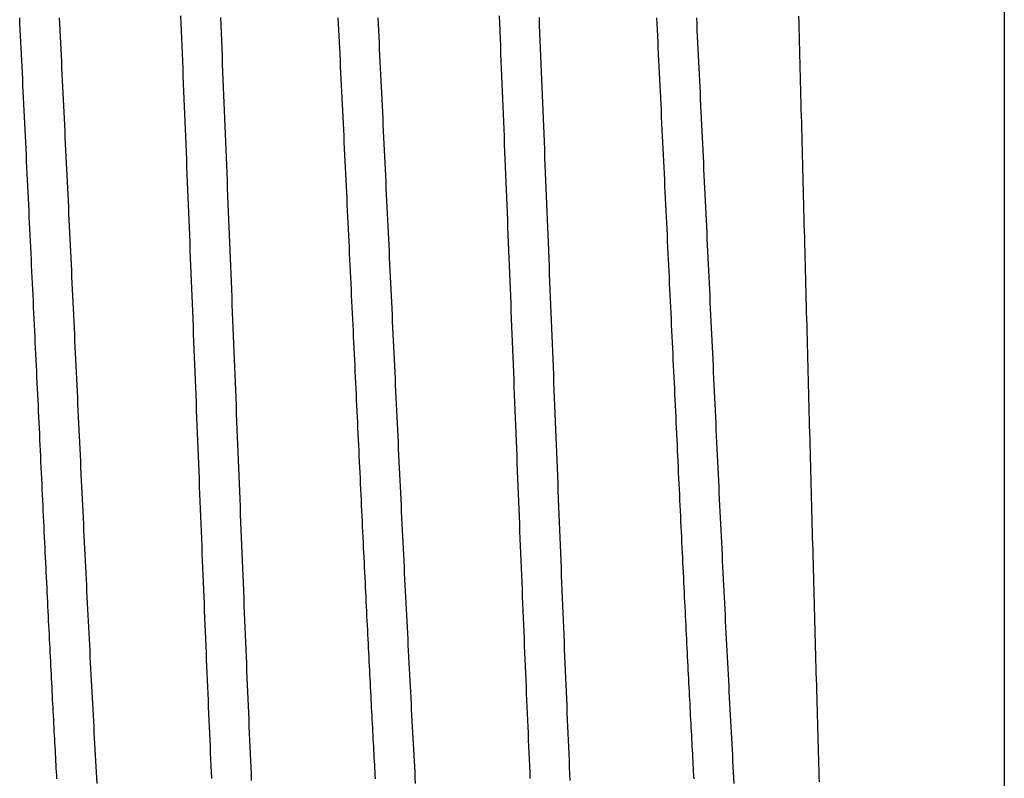
# Model space of a CAD drawing. Extents: x -1800 to 1800, y -2684 to 2667.
# Drawn here: x 307 to 315, y -364 to -358 of the extents above; entities that cross this region are included whole.
import ezdxf

# ---------------------------------------------------------------- set-up
doc = ezdxf.new("R2010")
doc.units = 0
doc.header["$LTSCALE"] = 101.6
doc.layers.add('DATA', color=7, linetype='CONTINUOUS')

msp = doc.modelspace()

# ---------------------------------------------------------------- linework, layer by layer
at = {"layer": 'DATA', "color": 7, "linetype": 'CONTINUOUS'}
msp.add_line((315.0254, -351.8755), (315.0254, -367.3168), dxfattribs=at)
at = {"layer": 'DATA', "color": 7, "linetype": 'CONTINUOUS', "flags": 128}
for points in [[(307.5906, -364.0259), (307.5891, -363.9986), (307.5876, -363.9712), (307.5861, -363.9435), (307.5845, -363.9156), (307.583, -363.8874), (307.5815, -363.859), (307.5799, -363.8304), (307.5784, -363.8015), (307.5768, -363.7724), (307.5752, -363.743), (307.5736, -363.7134), (307.572, -363.6835), (307.5704, -363.6534), (307.5688, -363.6231), (307.5672, -363.5925), (307.5656, -363.5616), (307.5639, -363.5306), (307.5623, -363.4992), (307.5607, -363.4677), (307.559, -363.4359), (307.5573, -363.4038), (307.5557, -363.3715), (307.554, -363.339), (307.5523, -363.3062), (307.5506, -363.2732), (307.5489, -363.24), (307.5472, -363.2065), (307.5455, -363.1727), (307.5437, -363.1387), (307.542, -363.1045), (307.5402, -363.07), (307.5385, -363.0353), (307.5367, -363.0003), (307.5349, -362.9651), (307.5332, -362.9297), (307.5314, -362.894), (307.5296, -362.8581), (307.5278, -362.8219), (307.526, -362.7855), (307.5242, -362.7488), (307.5223, -362.7119), (307.5205, -362.6748), (307.5186, -362.6374), (307.5168, -362.5997), (307.5149, -362.5619), (307.5131, -362.5238), (307.5112, -362.4854), (307.5093, -362.4468), (307.5074, -362.4079), (307.5055, -362.3689), (307.5036, -362.3295), (307.5017, -362.29), (307.4998, -362.2501), (307.4978, -362.2101), (307.4959, -362.1698), (307.4939, -362.1292), (307.492, -362.0884), (307.49, -362.0474), (307.488, -362.0061), (307.4861, -361.9646), (307.4841, -361.9229), (307.4821, -361.8809), (307.4801, -361.8386), (307.4781, -361.7961), (307.476, -361.7534), (307.474, -361.7105), (307.472, -361.6675), (307.4699, -361.6243), (307.4679, -361.5811), (307.4658, -361.5377), (307.4638, -361.4943), (307.4617, -361.4507), (307.4596, -361.407), (307.4576, -361.3632), (307.4555, -361.3193), (307.4534, -361.2753), (307.4513, -361.2312), (307.4492, -361.1869), (307.4471, -361.1426), (307.445, -361.0981), (307.4428, -361.0535), (307.4407, -361.0088), (307.4386, -360.964), (307.4365, -360.9191), (307.4343, -360.8741), (307.4322, -360.829), (307.43, -360.7837), (307.4278, -360.7384), (307.4257, -360.6929), (307.4235, -360.6473), (307.4213, -360.6017), (307.4191, -360.5559), (307.417, -360.51), (307.4148, -360.4639), (307.4126, -360.4178), (307.4104, -360.3716), (307.4081, -360.3252), (307.4059, -360.2787), (307.4037, -360.2322), (307.4015, -360.1855), (307.3992, -360.1387), (307.397, -360.0918), (307.3947, -360.0447), (307.3925, -359.9976), (307.3902, -359.9504), (307.3879, -359.903), (307.3857, -359.8555), (307.3834, -359.808), (307.3811, -359.7603), (307.3788, -359.7125), (307.3765, -359.6645), (307.3742, -359.6165), (307.3719, -359.5684), (307.3696, -359.5201), (307.3673, -359.4718), (307.3649, -359.4233), (307.3626, -359.3747), (307.3603, -359.326), (307.3579, -359.2772), (307.3556, -359.2283), (307.3532, -359.1793), (307.3509, -359.1302), (307.3485, -359.0809), (307.3461, -359.0316), (307.3437, -358.9821), (307.3413, -358.9325), (307.339, -358.8828), (307.3366, -358.833), (307.3341, -358.7831), (307.3317, -358.7332), (307.3293, -358.6836), (307.327, -358.6341), (307.3246, -358.5848), (307.3222, -358.5357), (307.3198, -358.4867), (307.3174, -358.438), (307.3151, -358.3895), (307.3127, -358.3411), (307.3104, -358.293), (307.308, -358.245), (307.3057, -358.1972), (307.3033, -358.1496), (307.301, -358.1022), (307.2987, -358.055)], [(307.9058, -364.0624), (307.9034, -364.0183), (307.901, -363.9741), (307.8986, -363.9299), (307.8962, -363.8855), (307.8938, -363.841), (307.8914, -363.7964), (307.889, -363.7518), (307.8866, -363.707), (307.8842, -363.6621), (307.8818, -363.6171), (307.8794, -363.572), (307.877, -363.5268), (307.8746, -363.4815), (307.8722, -363.4361), (307.8698, -363.3906), (307.8674, -363.345), (307.865, -363.2993), (307.8626, -363.2535), (307.8602, -363.2076), (307.8578, -363.1616), (307.8554, -363.1155), (307.853, -363.0693), (307.8506, -363.0229), (307.8482, -362.9765), (307.8459, -362.93), (307.8435, -362.8834), (307.8411, -362.8366), (307.8387, -362.7898), (307.8363, -362.7429), (307.834, -362.6959), (307.8316, -362.6487), (307.8292, -362.6015), (307.8268, -362.5541), (307.8244, -362.5067), (307.8221, -362.4592), (307.8197, -362.4115), (307.8173, -362.3638), (307.815, -362.3159), (307.8126, -362.268), (307.8102, -362.2199), (307.8079, -362.1717), (307.8055, -362.1235), (307.8031, -362.0751), (307.8008, -362.0267), (307.7984, -361.9781), (307.796, -361.9294), (307.7937, -361.8806), (307.7913, -361.8318), (307.789, -361.7828), (307.7866, -361.7337), (307.7843, -361.6845), (307.7819, -361.6353), (307.7796, -361.5859), (307.7772, -361.5364), (307.7748, -361.4868), (307.7725, -361.4371), (307.7702, -361.3873), (307.7678, -361.3374), (307.7655, -361.2874), (307.7631, -361.2373), (307.7608, -361.1872), (307.7584, -361.137), (307.7561, -361.0869), (307.7537, -361.0368), (307.7514, -360.9867), (307.749, -360.9366), (307.7467, -360.8866), (307.7443, -360.8365), (307.742, -360.7865), (307.7396, -360.7364), (307.7373, -360.6864), (307.7349, -360.6364), (307.7326, -360.5864), (307.7302, -360.5364), (307.7279, -360.4865), (307.7255, -360.4365), (307.7232, -360.3866), (307.7208, -360.3367), (307.7184, -360.2867), (307.7161, -360.2368), (307.7137, -360.187), (307.7114, -360.1371), (307.709, -360.0872), (307.7066, -360.0374), (307.7043, -359.9875), (307.7019, -359.9377), (307.6995, -359.8879), (307.6972, -359.8381), (307.6948, -359.7883), (307.6924, -359.7385), (307.6901, -359.6888), (307.6877, -359.639), (307.6853, -359.5893), (307.683, -359.5396), (307.6806, -359.4898), (307.6782, -359.4402), (307.6758, -359.3905), (307.6735, -359.3408), (307.6711, -359.2911), (307.6687, -359.2415), (307.6663, -359.1919), (307.664, -359.1422), (307.6616, -359.0926), (307.6592, -359.043), (307.6568, -358.9935), (307.6544, -358.9439), (307.6521, -358.8943), (307.6497, -358.8448), (307.6473, -358.7953), (307.6449, -358.7457), (307.6425, -358.6962), (307.6401, -358.6467), (307.6377, -358.5973), (307.6354, -358.5478), (307.633, -358.4983), (307.6306, -358.4489), (307.6282, -358.3995), (307.6258, -358.35), (307.6234, -358.3006), (307.621, -358.2513), (307.6186, -358.2019), (307.6162, -358.1525), (307.6138, -358.1032), (307.6114, -358.0538)], [(308.8058, -364.0234), (308.8036, -363.9735), (308.8014, -363.9233), (308.7992, -363.8729), (308.797, -363.8223), (308.7948, -363.7714), (308.7926, -363.7203), (308.7904, -363.669), (308.7882, -363.6175), (308.786, -363.5657), (308.7838, -363.5138), (308.7815, -363.4616), (308.7793, -363.4091), (308.7771, -363.3565), (308.7749, -363.3036), (308.7726, -363.2505), (308.7704, -363.1972), (308.7681, -363.1436), (308.7659, -363.0899), (308.7636, -363.0359), (308.7614, -362.9817), (308.7591, -362.9272), (308.7568, -362.8725), (308.7546, -362.8177), (308.7523, -362.7625), (308.75, -362.7072), (308.7477, -362.6516), (308.7455, -362.5958), (308.7432, -362.5398), (308.7409, -362.4836), (308.7386, -362.4271), (308.7363, -362.3704), (308.734, -362.3135), (308.7317, -362.2564), (308.7294, -362.199), (308.7271, -362.1414), (308.7248, -362.0836), (308.7224, -362.0256), (308.7201, -361.9673), (308.7178, -361.9088), (308.7155, -361.8501), (308.7131, -361.7912), (308.7108, -361.732), (308.7085, -361.6726), (308.7061, -361.613), (308.7038, -361.5532), (308.7014, -361.4933), (308.6991, -361.4333), (308.6967, -361.3734), (308.6944, -361.3135), (308.692, -361.2536), (308.6897, -361.1938), (308.6873, -361.1339), (308.6849, -361.0741), (308.6826, -361.0142), (308.6802, -360.9544), (308.6779, -360.8946), (308.6755, -360.8348), (308.6732, -360.775), (308.6708, -360.7152), (308.6684, -360.6555), (308.6661, -360.5957), (308.6637, -360.536), (308.6613, -360.4763), (308.659, -360.4166), (308.6566, -360.3569), (308.6542, -360.2972), (308.6519, -360.2375), (308.6495, -360.1778), (308.6471, -360.1182), (308.6448, -360.0586), (308.6424, -359.9989), (308.64, -359.9393), (308.6376, -359.8797), (308.6353, -359.8202), (308.6329, -359.7606), (308.6305, -359.701), (308.6281, -359.6415), (308.6258, -359.5819), (308.6234, -359.5224), (308.621, -359.4629), (308.6186, -359.4034), (308.6162, -359.3439), (308.6139, -359.2845), (308.6115, -359.225), (308.6091, -359.1656), (308.6067, -359.1061), (308.6043, -359.0467), (308.6019, -358.9873), (308.5995, -358.9279), (308.5972, -358.8686), (308.5948, -358.8092), (308.5924, -358.7498), (308.59, -358.6905), (308.5876, -358.6312), (308.5852, -358.5718), (308.5828, -358.5125), (308.5804, -358.4532), (308.578, -358.394), (308.5756, -358.3347), (308.5732, -358.2755), (308.5708, -358.2162), (308.5684, -358.157), (308.566, -358.0978), (308.5636, -358.0386)], [(309.119, -364.039), (309.1167, -363.987), (309.1144, -363.9348), (309.1122, -363.8823), (309.1099, -363.8296), (309.1076, -363.7766), (309.1053, -363.7234), (309.103, -363.67), (309.1007, -363.6163), (309.0985, -363.5623), (309.0962, -363.5081), (309.0939, -363.4537), (309.0915, -363.399), (309.0892, -363.3441), (309.0869, -363.2889), (309.0846, -363.2335), (309.0823, -363.1778), (309.08, -363.1219), (309.0776, -363.0657), (309.0753, -363.0093), (309.073, -362.9527), (309.0706, -362.8958), (309.0683, -362.8386), (309.0659, -362.7813), (309.0636, -362.7236), (309.0612, -362.6658), (309.0589, -362.6076), (309.0565, -362.5493), (309.0541, -362.4907), (309.0518, -362.4318), (309.0494, -362.3727), (309.047, -362.3134), (309.0446, -362.2538), (309.0422, -362.1939), (309.0398, -362.1339), (309.0374, -362.0735), (309.035, -362.013), (309.0326, -361.9521), (309.0302, -361.8912), (309.0278, -361.8303), (309.0254, -361.7693), (309.023, -361.7084), (309.0206, -361.6474), (309.0182, -361.5865), (309.0158, -361.5256), (309.0134, -361.4646), (309.0109, -361.4037), (309.0085, -361.3427), (309.0061, -361.2818), (309.0037, -361.2208), (309.0013, -361.1599), (308.9989, -361.0989), (308.9964, -361.038), (308.994, -360.977), (308.9916, -360.9161), (308.9892, -360.8552), (308.9867, -360.7942), (308.9843, -360.7333), (308.9819, -360.6723), (308.9795, -360.6114), (308.977, -360.5504), (308.9746, -360.4895), (308.9722, -360.4285), (308.9698, -360.3676), (308.9673, -360.3066), (308.9649, -360.2456), (308.9625, -360.1847), (308.96, -360.1237), (308.9576, -360.0628), (308.9551, -360.0018), (308.9527, -359.9409), (308.9503, -359.8799), (308.9478, -359.819), (308.9454, -359.758), (308.9429, -359.6971), (308.9405, -359.6361), (308.9381, -359.5751), (308.9356, -359.5142), (308.9332, -359.4532), (308.9307, -359.3923), (308.9283, -359.3313), (308.9258, -359.2703), (308.9234, -359.2094), (308.9209, -359.1484), (308.9185, -359.0875), (308.916, -359.0265), (308.9136, -358.9655), (308.9111, -358.9046), (308.9087, -358.8436), (308.9062, -358.7827), (308.9037, -358.7217), (308.9013, -358.6607), (308.8988, -358.5998), (308.8964, -358.5388), (308.8939, -358.4778), (308.8914, -358.4169), (308.889, -358.3559), (308.8865, -358.2949), (308.884, -358.234), (308.8816, -358.173), (308.8791, -358.112), (308.8766, -358.0511)], [(310.0906, -364.0259), (310.0891, -363.9986), (310.0876, -363.9712), (310.0861, -363.9435), (310.0845, -363.9156), (310.083, -363.8874), (310.0815, -363.859), (310.0799, -363.8304), (310.0783, -363.8015), (310.0768, -363.7724), (310.0752, -363.743), (310.0736, -363.7134), (310.072, -363.6835), (310.0704, -363.6534), (310.0688, -363.6231), (310.0672, -363.5925), (310.0656, -363.5616), (310.0639, -363.5306), (310.0623, -363.4992), (310.0607, -363.4677), (310.059, -363.4359), (310.0573, -363.4038), (310.0557, -363.3715), (310.054, -363.339), (310.0523, -363.3062), (310.0506, -363.2732), (310.0489, -363.24), (310.0472, -363.2065), (310.0454, -363.1727), (310.0437, -363.1387), (310.042, -363.1045), (310.0402, -363.07), (310.0385, -363.0353), (310.0367, -363.0003), (310.0349, -362.9651), (310.0332, -362.9297), (310.0314, -362.894), (310.0296, -362.8581), (310.0278, -362.8219), (310.026, -362.7855), (310.0241, -362.7488), (310.0223, -362.7119), (310.0205, -362.6748), (310.0186, -362.6374), (310.0168, -362.5997), (310.0149, -362.5619), (310.0131, -362.5238), (310.0112, -362.4854), (310.0093, -362.4468), (310.0074, -362.4079), (310.0055, -362.3689), (310.0036, -362.3295), (310.0017, -362.29), (309.9998, -362.2501), (309.9978, -362.2101), (309.9959, -362.1698), (309.9939, -362.1292), (309.992, -362.0884), (309.99, -362.0474), (309.988, -362.0061), (309.9861, -361.9646), (309.9841, -361.9229), (309.9821, -361.8809), (309.9801, -361.8386), (309.978, -361.7961), (309.976, -361.7534), (309.974, -361.7105), (309.972, -361.6675), (309.9699, -361.6243), (309.9679, -361.5811), (309.9658, -361.5377), (309.9638, -361.4943), (309.9617, -361.4507), (309.9596, -361.407), (309.9575, -361.3632), (309.9555, -361.3193), (309.9534, -361.2753), (309.9513, -361.2312), (309.9492, -361.1869), (309.9471, -361.1426), (309.945, -361.0981), (309.9428, -361.0535), (309.9407, -361.0088), (309.9386, -360.964), (309.9364, -360.9191), (309.9343, -360.8741), (309.9322, -360.829), (309.93, -360.7837), (309.9278, -360.7384), (309.9257, -360.6929), (309.9235, -360.6473), (309.9213, -360.6017), (309.9191, -360.5559), (309.917, -360.51), (309.9148, -360.4639), (309.9126, -360.4178), (309.9103, -360.3716), (309.9081, -360.3252), (309.9059, -360.2787), (309.9037, -360.2322), (309.9015, -360.1855), (309.8992, -360.1387), (309.897, -360.0918), (309.8947, -360.0447), (309.8925, -359.9976), (309.8902, -359.9504), (309.8879, -359.903), (309.8857, -359.8555), (309.8834, -359.808), (309.8811, -359.7603), (309.8788, -359.7125), (309.8765, -359.6645), (309.8742, -359.6165), (309.8719, -359.5684), (309.8696, -359.5201), (309.8673, -359.4718), (309.8649, -359.4233), (309.8626, -359.3747), (309.8603, -359.326), (309.8579, -359.2772), (309.8556, -359.2283), (309.8532, -359.1793), (309.8508, -359.1302), (309.8485, -359.0809), (309.8461, -359.0316), (309.8437, -358.9821), (309.8413, -358.9325), (309.8389, -358.8828), (309.8365, -358.833), (309.8341, -358.7831), (309.8317, -358.7332), (309.8293, -358.6836), (309.8269, -358.6341), (309.8246, -358.5848), (309.8222, -358.5357), (309.8198, -358.4867), (309.8174, -358.438), (309.8151, -358.3895), (309.8127, -358.3411), (309.8103, -358.293), (309.808, -358.245), (309.8057, -358.1972), (309.8033, -358.1496), (309.801, -358.1022), (309.7987, -358.055)], [(310.4058, -364.0624), (310.4034, -364.0183), (310.401, -363.9741), (310.3986, -363.9299), (310.3962, -363.8855), (310.3938, -363.841), (310.3914, -363.7964), (310.389, -363.7518), (310.3866, -363.707), (310.3842, -363.6621), (310.3818, -363.6171), (310.3794, -363.572), (310.377, -363.5268), (310.3746, -363.4815), (310.3722, -363.4361), (310.3698, -363.3906), (310.3674, -363.345), (310.365, -363.2993), (310.3626, -363.2535), (310.3602, -363.2076), (310.3578, -363.1616), (310.3554, -363.1155), (310.353, -363.0693), (310.3506, -363.0229), (310.3482, -362.9765), (310.3459, -362.93), (310.3435, -362.8834), (310.3411, -362.8366), (310.3387, -362.7898), (310.3363, -362.7429), (310.3339, -362.6959), (310.3316, -362.6487), (310.3292, -362.6015), (310.3268, -362.5541), (310.3244, -362.5067), (310.3221, -362.4592), (310.3197, -362.4115), (310.3173, -362.3638), (310.315, -362.3159), (310.3126, -362.268), (310.3102, -362.2199), (310.3079, -362.1717), (310.3055, -362.1235), (310.3031, -362.0751), (310.3008, -362.0267), (310.2984, -361.9781), (310.296, -361.9294), (310.2937, -361.8806), (310.2913, -361.8318), (310.289, -361.7828), (310.2866, -361.7337), (310.2843, -361.6845), (310.2819, -361.6353), (310.2795, -361.5859), (310.2772, -361.5364), (310.2748, -361.4868), (310.2725, -361.4371), (310.2701, -361.3873), (310.2678, -361.3374), (310.2655, -361.2874), (310.2631, -361.2373), (310.2608, -361.1872), (310.2584, -361.137), (310.2561, -361.0869), (310.2537, -361.0368), (310.2514, -360.9867), (310.249, -360.9366), (310.2467, -360.8866), (310.2443, -360.8365), (310.242, -360.7865), (310.2396, -360.7364), (310.2373, -360.6864), (310.2349, -360.6364), (310.2326, -360.5864), (310.2302, -360.5364), (310.2279, -360.4865), (310.2255, -360.4365), (310.2231, -360.3866), (310.2208, -360.3367), (310.2184, -360.2867), (310.2161, -360.2368), (310.2137, -360.187), (310.2113, -360.1371), (310.209, -360.0872), (310.2066, -360.0374), (310.2043, -359.9875), (310.2019, -359.9377), (310.1995, -359.8879), (310.1972, -359.8381), (310.1948, -359.7883), (310.1924, -359.7385), (310.1901, -359.6888), (310.1877, -359.639), (310.1853, -359.5893), (310.1829, -359.5396), (310.1806, -359.4898), (310.1782, -359.4402), (310.1758, -359.3905), (310.1735, -359.3408), (310.1711, -359.2911), (310.1687, -359.2415), (310.1663, -359.1919), (310.1639, -359.1422), (310.1616, -359.0926), (310.1592, -359.043), (310.1568, -358.9935), (310.1544, -358.9439), (310.152, -358.8943), (310.1497, -358.8448), (310.1473, -358.7953), (310.1449, -358.7457), (310.1425, -358.6962), (310.1401, -358.6467), (310.1377, -358.5973), (310.1354, -358.5478), (310.133, -358.4983), (310.1306, -358.4489), (310.1282, -358.3995), (310.1258, -358.35), (310.1234, -358.3006), (310.121, -358.2513), (310.1186, -358.2019), (310.1162, -358.1525), (310.1138, -358.1032), (310.1114, -358.0538)], [(311.3058, -364.0234), (311.3036, -363.9735), (311.3014, -363.9233), (311.2992, -363.8729), (311.297, -363.8223), (311.2948, -363.7714), (311.2926, -363.7203), (311.2904, -363.669), (311.2882, -363.6175), (311.286, -363.5657), (311.2838, -363.5138), (311.2815, -363.4616), (311.2793, -363.4091), (311.2771, -363.3565), (311.2748, -363.3036), (311.2726, -363.2505), (311.2704, -363.1972), (311.2681, -363.1436), (311.2659, -363.0899), (311.2636, -363.0359), (311.2614, -362.9817), (311.2591, -362.9272), (311.2568, -362.8725), (311.2546, -362.8177), (311.2523, -362.7625), (311.25, -362.7072), (311.2477, -362.6516), (311.2455, -362.5958), (311.2432, -362.5398), (311.2409, -362.4836), (311.2386, -362.4271), (311.2363, -362.3704), (311.234, -362.3135), (311.2317, -362.2564), (311.2294, -362.199), (311.2271, -362.1414), (311.2247, -362.0836), (311.2224, -362.0256), (311.2201, -361.9673), (311.2178, -361.9088), (311.2155, -361.8501), (311.2131, -361.7912), (311.2108, -361.732), (311.2084, -361.6726), (311.2061, -361.613), (311.2038, -361.5532), (311.2014, -361.4933), (311.1991, -361.4333), (311.1967, -361.3734), (311.1944, -361.3135), (311.192, -361.2536), (311.1896, -361.1938), (311.1873, -361.1339), (311.1849, -361.0741), (311.1826, -361.0142), (311.1802, -360.9544), (311.1779, -360.8946), (311.1755, -360.8348), (311.1731, -360.775), (311.1708, -360.7152), (311.1684, -360.6555), (311.1661, -360.5957), (311.1637, -360.536), (311.1613, -360.4763), (311.159, -360.4166), (311.1566, -360.3569), (311.1542, -360.2972), (311.1519, -360.2375), (311.1495, -360.1778), (311.1471, -360.1182), (311.1448, -360.0586), (311.1424, -359.9989), (311.14, -359.9393), (311.1376, -359.8797), (311.1353, -359.8202), (311.1329, -359.7606), (311.1305, -359.701), (311.1281, -359.6415), (311.1258, -359.5819), (311.1234, -359.5224), (311.121, -359.4629), (311.1186, -359.4034), (311.1162, -359.3439), (311.1139, -359.2845), (311.1115, -359.225), (311.1091, -359.1656), (311.1067, -359.1061), (311.1043, -359.0467), (311.1019, -358.9873), (311.0995, -358.9279), (311.0972, -358.8686), (311.0948, -358.8092), (311.0924, -358.7498), (311.09, -358.6905), (311.0876, -358.6312), (311.0852, -358.5718), (311.0828, -358.5125), (311.0804, -358.4532), (311.078, -358.394), (311.0756, -358.3347), (311.0732, -358.2755), (311.0708, -358.2162), (311.0684, -358.157), (311.066, -358.0978), (311.0636, -358.0386)], [(311.619, -364.039), (311.6167, -363.987), (311.6144, -363.9348), (311.6122, -363.8823), (311.6099, -363.8296), (311.6076, -363.7766), (311.6053, -363.7234), (311.603, -363.67), (311.6007, -363.6163), (311.5985, -363.5623), (311.5962, -363.5081), (311.5939, -363.4537), (311.5915, -363.399), (311.5892, -363.3441), (311.5869, -363.2889), (311.5846, -363.2335), (311.5823, -363.1778), (311.58, -363.1219), (311.5776, -363.0657), (311.5753, -363.0093), (311.573, -362.9527), (311.5706, -362.8958), (311.5683, -362.8386), (311.5659, -362.7813), (311.5636, -362.7236), (311.5612, -362.6658), (311.5589, -362.6076), (311.5565, -362.5493), (311.5541, -362.4907), (311.5517, -362.4318), (311.5494, -362.3727), (311.547, -362.3134), (311.5446, -362.2538), (311.5422, -362.1939), (311.5398, -362.1339), (311.5374, -362.0735), (311.535, -362.013), (311.5326, -361.9521), (311.5302, -361.8912), (311.5278, -361.8303), (311.5254, -361.7693), (311.523, -361.7084), (311.5206, -361.6474), (311.5182, -361.5865), (311.5158, -361.5256), (311.5134, -361.4646), (311.5109, -361.4037), (311.5085, -361.3427), (311.5061, -361.2818), (311.5037, -361.2208), (311.5013, -361.1599), (311.4989, -361.0989), (311.4964, -361.038), (311.494, -360.977), (311.4916, -360.9161), (311.4892, -360.8552), (311.4867, -360.7942), (311.4843, -360.7333), (311.4819, -360.6723), (311.4795, -360.6114), (311.477, -360.5504), (311.4746, -360.4895), (311.4722, -360.4285), (311.4697, -360.3676), (311.4673, -360.3066), (311.4649, -360.2456), (311.4625, -360.1847), (311.46, -360.1237), (311.4576, -360.0628), (311.4551, -360.0018), (311.4527, -359.9409), (311.4503, -359.8799), (311.4478, -359.819), (311.4454, -359.758), (311.4429, -359.6971), (311.4405, -359.6361), (311.4381, -359.5751), (311.4356, -359.5142), (311.4332, -359.4532), (311.4307, -359.3923), (311.4283, -359.3313), (311.4258, -359.2703), (311.4234, -359.2094), (311.4209, -359.1484), (311.4185, -359.0875), (311.416, -359.0265), (311.4136, -358.9655), (311.4111, -358.9046), (311.4087, -358.8436), (311.4062, -358.7827), (311.4037, -358.7217), (311.4013, -358.6607), (311.3988, -358.5998), (311.3964, -358.5388), (311.3939, -358.4778), (311.3914, -358.4169), (311.389, -358.3559), (311.3865, -358.2949), (311.384, -358.234), (311.3816, -358.173), (311.3791, -358.112), (311.3766, -358.0511)], [(312.5906, -364.0259), (312.5891, -363.9986), (312.5876, -363.9712), (312.5861, -363.9435), (312.5845, -363.9156), (312.583, -363.8874), (312.5815, -363.859), (312.5799, -363.8304), (312.5783, -363.8015), (312.5768, -363.7724), (312.5752, -363.743), (312.5736, -363.7134), (312.572, -363.6835), (312.5704, -363.6534), (312.5688, -363.6231), (312.5672, -363.5925), (312.5656, -363.5616), (312.5639, -363.5306), (312.5623, -363.4992), (312.5606, -363.4677), (312.559, -363.4359), (312.5573, -363.4038), (312.5557, -363.3715), (312.554, -363.339), (312.5523, -363.3062), (312.5506, -363.2732), (312.5489, -363.24), (312.5472, -363.2065), (312.5454, -363.1727), (312.5437, -363.1387), (312.542, -363.1045), (312.5402, -363.07), (312.5385, -363.0353), (312.5367, -363.0003), (312.5349, -362.9651), (312.5332, -362.9297), (312.5314, -362.894), (312.5296, -362.8581), (312.5278, -362.8219), (312.526, -362.7855), (312.5241, -362.7488), (312.5223, -362.7119), (312.5205, -362.6748), (312.5186, -362.6374), (312.5168, -362.5997), (312.5149, -362.5619), (312.5131, -362.5238), (312.5112, -362.4854), (312.5093, -362.4468), (312.5074, -362.4079), (312.5055, -362.3689), (312.5036, -362.3295), (312.5017, -362.29), (312.4998, -362.2501), (312.4978, -362.2101), (312.4959, -362.1698), (312.4939, -362.1292), (312.492, -362.0884), (312.49, -362.0474), (312.488, -362.0061), (312.4861, -361.9646), (312.4841, -361.9229), (312.4821, -361.8809), (312.4801, -361.8386), (312.478, -361.7961), (312.476, -361.7534), (312.474, -361.7105), (312.472, -361.6675), (312.4699, -361.6243), (312.4679, -361.5811), (312.4658, -361.5377), (312.4638, -361.4943), (312.4617, -361.4507), (312.4596, -361.407), (312.4575, -361.3632), (312.4555, -361.3193), (312.4534, -361.2753), (312.4513, -361.2312), (312.4492, -361.1869), (312.4471, -361.1426), (312.445, -361.0981), (312.4428, -361.0535), (312.4407, -361.0088), (312.4386, -360.964), (312.4364, -360.9191), (312.4343, -360.8741), (312.4322, -360.829), (312.43, -360.7837), (312.4278, -360.7384), (312.4257, -360.6929), (312.4235, -360.6473), (312.4213, -360.6017), (312.4191, -360.5559), (312.4169, -360.51), (312.4148, -360.4639), (312.4125, -360.4178), (312.4103, -360.3716), (312.4081, -360.3252), (312.4059, -360.2787), (312.4037, -360.2322), (312.4015, -360.1855), (312.3992, -360.1387), (312.397, -360.0918), (312.3947, -360.0447), (312.3925, -359.9976), (312.3902, -359.9504), (312.3879, -359.903), (312.3857, -359.8555), (312.3834, -359.808), (312.3811, -359.7603), (312.3788, -359.7125), (312.3765, -359.6645), (312.3742, -359.6165), (312.3719, -359.5684), (312.3696, -359.5201), (312.3673, -359.4718), (312.3649, -359.4233), (312.3626, -359.3747), (312.3603, -359.326), (312.3579, -359.2772), (312.3556, -359.2283), (312.3532, -359.1793), (312.3508, -359.1302), (312.3485, -359.0809), (312.3461, -359.0316), (312.3437, -358.9821), (312.3413, -358.9325), (312.3389, -358.8828), (312.3365, -358.833), (312.3341, -358.7831), (312.3317, -358.7332), (312.3293, -358.6836), (312.3269, -358.6341), (312.3246, -358.5848), (312.3222, -358.5357), (312.3198, -358.4867), (312.3174, -358.438), (312.3151, -358.3895), (312.3127, -358.3411), (312.3103, -358.293), (312.308, -358.245), (312.3056, -358.1972), (312.3033, -358.1496), (312.301, -358.1022), (312.2986, -358.055)], [(312.9058, -364.0624), (312.9034, -364.0183), (312.901, -363.9741), (312.8986, -363.9299), (312.8962, -363.8855), (312.8938, -363.841), (312.8914, -363.7964), (312.889, -363.7518), (312.8866, -363.707), (312.8842, -363.6621), (312.8818, -363.6171), (312.8793, -363.572), (312.8769, -363.5268), (312.8745, -363.4815), (312.8722, -363.4361), (312.8698, -363.3906), (312.8674, -363.345), (312.865, -363.2993), (312.8626, -363.2535), (312.8602, -363.2076), (312.8578, -363.1616), (312.8554, -363.1155), (312.853, -363.0693), (312.8506, -363.0229), (312.8482, -362.9765), (312.8459, -362.93), (312.8435, -362.8834), (312.8411, -362.8366), (312.8387, -362.7898), (312.8363, -362.7429), (312.8339, -362.6959), (312.8316, -362.6487), (312.8292, -362.6015), (312.8268, -362.5541), (312.8244, -362.5067), (312.8221, -362.4592), (312.8197, -362.4115), (312.8173, -362.3638), (312.815, -362.3159), (312.8126, -362.268), (312.8102, -362.2199), (312.8078, -362.1717), (312.8055, -362.1235), (312.8031, -362.0751), (312.8008, -362.0267), (312.7984, -361.9781), (312.796, -361.9294), (312.7937, -361.8806), (312.7913, -361.8318), (312.789, -361.7828), (312.7866, -361.7337), (312.7842, -361.6845), (312.7819, -361.6353), (312.7795, -361.5859), (312.7772, -361.5364), (312.7748, -361.4868), (312.7725, -361.4371), (312.7701, -361.3873), (312.7678, -361.3374), (312.7655, -361.2874), (312.7631, -361.2373), (312.7608, -361.1872), (312.7584, -361.137), (312.7561, -361.0869), (312.7537, -361.0368), (312.7514, -360.9867), (312.749, -360.9366), (312.7467, -360.8866), (312.7443, -360.8365), (312.742, -360.7865), (312.7396, -360.7364), (312.7373, -360.6864), (312.7349, -360.6364), (312.7326, -360.5864), (312.7302, -360.5364), (312.7279, -360.4865), (312.7255, -360.4365), (312.7231, -360.3866), (312.7208, -360.3367), (312.7184, -360.2867), (312.7161, -360.2368), (312.7137, -360.187), (312.7113, -360.1371), (312.709, -360.0872), (312.7066, -360.0374), (312.7043, -359.9875), (312.7019, -359.9377), (312.6995, -359.8879), (312.6972, -359.8381), (312.6948, -359.7883), (312.6924, -359.7385), (312.6901, -359.6888), (312.6877, -359.639), (312.6853, -359.5893), (312.6829, -359.5396), (312.6806, -359.4898), (312.6782, -359.4402), (312.6758, -359.3905), (312.6734, -359.3408), (312.6711, -359.2911), (312.6687, -359.2415), (312.6663, -359.1919), (312.6639, -359.1422), (312.6616, -359.0926), (312.6592, -359.043), (312.6568, -358.9935), (312.6544, -358.9439), (312.652, -358.8943), (312.6497, -358.8448), (312.6473, -358.7953), (312.6449, -358.7457), (312.6425, -358.6962), (312.6401, -358.6467), (312.6377, -358.5973), (312.6353, -358.5478), (312.633, -358.4983), (312.6306, -358.4489), (312.6282, -358.3995), (312.6258, -358.35), (312.6234, -358.3006), (312.621, -358.2513), (312.6186, -358.2019), (312.6162, -358.1525), (312.6138, -358.1032), (312.6114, -358.0538)], [(313.4106, -358.0407), (313.4119, -358.0926), (313.4133, -358.1444), (313.4147, -358.1964), (313.4161, -358.2484), (313.4174, -358.3004), (313.4188, -358.3526), (313.4202, -358.4047), (313.4216, -358.4569), (313.4229, -358.5092), (313.4243, -358.5615), (313.4257, -358.6139), (313.4271, -358.6663), (313.4284, -358.7188), (313.4298, -358.7714), (313.4312, -358.8239), (313.4326, -358.8766), (313.434, -358.9293), (313.4354, -358.982), (313.4367, -359.0349), (313.4381, -359.0877), (313.4395, -359.1406), (313.4409, -359.1936), (313.4423, -359.2466), (313.4437, -359.2997), (313.4451, -359.3528), (313.4465, -359.406), (313.4479, -359.4593), (313.4493, -359.5125), (313.4507, -359.5659), (313.4521, -359.6193), (313.4534, -359.6727), (313.4548, -359.7262), (313.4562, -359.7796), (313.4576, -359.833), (313.459, -359.8863), (313.4604, -359.9395), (313.4618, -359.9928), (313.4632, -360.0459), (313.4646, -360.099), (313.466, -360.1521), (313.4674, -360.2051), (313.4688, -360.2581), (313.4702, -360.311), (313.4716, -360.3639), (313.473, -360.4167), (313.4744, -360.4695), (313.4758, -360.5222), (313.4771, -360.5749), (313.4785, -360.6275), (313.4799, -360.6801), (313.4813, -360.7327), (313.4827, -360.7851), (313.4841, -360.8376), (313.4855, -360.89), (313.4869, -360.9423), (313.4883, -360.9946), (313.4896, -361.0468), (313.491, -361.099), (313.4924, -361.1512), (313.4938, -361.2033), (313.4952, -361.2553), (313.4966, -361.3073), (313.498, -361.3593), (313.4994, -361.4112), (313.5007, -361.4631), (313.5021, -361.5149), (313.5035, -361.5666), (313.5049, -361.6183), (313.5063, -361.67), (313.5077, -361.7216), (313.509, -361.7732), (313.5104, -361.8247), (313.5118, -361.8762), (313.5132, -361.9276), (313.5146, -361.9789), (313.516, -362.0303), (313.5173, -362.0815), (313.5187, -362.1328), (313.5201, -362.1839), (313.5215, -362.2351), (313.5229, -362.2862), (313.5242, -362.3372), (313.5256, -362.3882), (313.527, -362.4391), (313.5284, -362.49), (313.5297, -362.5408), (313.5311, -362.5916), (313.5325, -362.6424), (313.5339, -362.6931), (313.5353, -362.7437), (313.5366, -362.7943), (313.538, -362.8448), (313.5394, -362.8953), (313.5408, -362.9458), (313.5421, -362.9962), (313.5435, -363.0465), (313.5449, -363.0965), (313.5462, -363.1463), (313.5476, -363.1959), (313.549, -363.2452), (313.5503, -363.2944), (313.5517, -363.3433), (313.5531, -363.392), (313.5544, -363.4404), (313.5558, -363.4886), (313.5571, -363.5366), (313.5585, -363.5844), (313.5598, -363.632), (313.5612, -363.6793), (313.5625, -363.7264), (313.5638, -363.7733), (313.5652, -363.8199), (313.5665, -363.8663), (313.5678, -363.9125), (313.5692, -363.9585), (313.5705, -364.0042), (313.5718, -364.0497)]]:
    msp.add_lwpolyline(points, dxfattribs=at)

doc.saveas('drawing.dxf')
